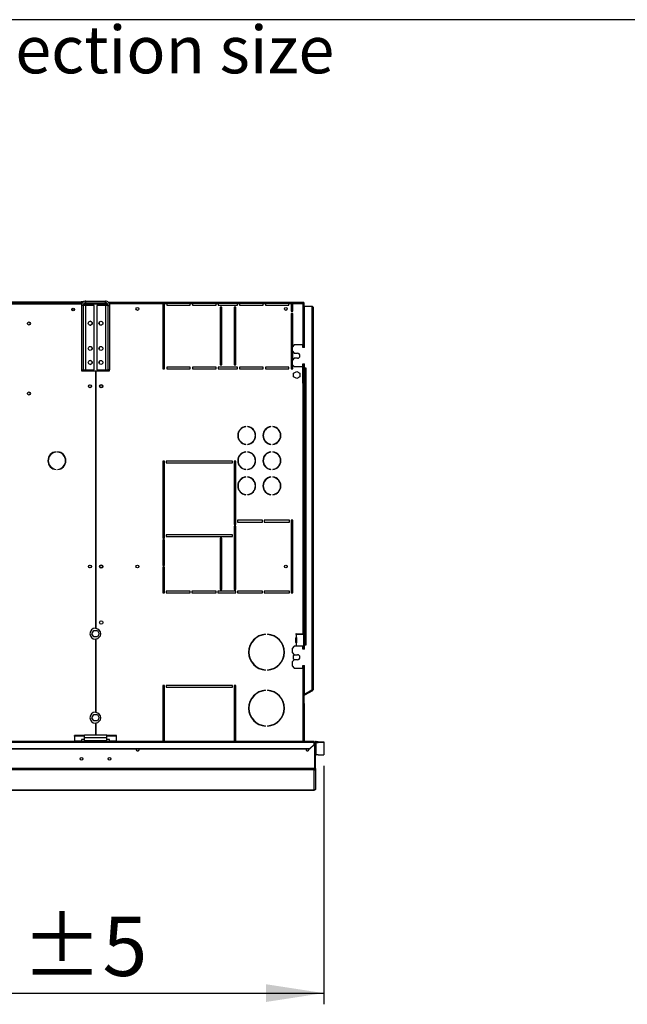
# Model space of a CAD drawing. Units: millimetres. Extents: x 5 to 414, y 3 to 291.
# Drawn here: x 203 to 257, y 203 to 291 of the extents above; entities that cross this region are included whole.
import ezdxf

# ---------------------------------------------------------------- set-up
doc = ezdxf.new("R2010")
doc.units = ezdxf.units.MM
doc.layers.add('GEOMETRY', color=7, linetype='Continuous')
doc.layers.add('TITLE', color=7, linetype='Continuous')
doc.styles.add('SLDTEXTSTYLE0', font='TXT', dxfattribs={"width": 0.605})
doc.dimstyles.new('SLDDIMSTYLE0', dxfattribs={"dimtxt": 5.136637, "dimasz": 3.5, "dimexe": 0, "dimexo": 0.0625, "dimgap": 1.284159, "dimtad": 1, "dimdec": 0, "dimlfac": 20, "dimrnd": 1e-09, "dimzin": 12, "dimdsep": 46, "dimtxsty": 'SLDTEXTSTYLE0', "dimsah": 1, "dimcen": 0.09, "dimadec": 0, "dimazin": 3, "dimtol": 1, "dimtp": 5, "dimtm": 5, "dimtfac": 1, "dimtdec": 0, "dimtofl": 0, "dimtmove": 0, "dimatfit": 3, "dimfxl": 0, "dimfrac": 2, "dimtolj": 1, "dimarcsym": 0})

# ---------------------------------------------------------------- blocks, each defined once
blk = doc.blocks.new('SW_NOTE_0_3')
at = {"layer": 'GEOMETRY', "color": 0, "insert": (0, 5.457), "char_height": 4.23333, "attachment_point": 1, "style": 'SLDTEXTSTYLE0'}
blk.add_mtext('IN/OUT: See data sheet for connection size', dxfattribs=at)
blk = doc.blocks.new('Block3')
at = {"layer": 'GEOMETRY', "color": 7}
blk.add_blockref('SW_NOTE_0_3', (-156.965, 279.073), dxfattribs=at)
blk = doc.blocks.new('_D_3')
at = {"layer": 'GEOMETRY'}
for p, q in [((229.629, 224.257), (229.629, 202.976)), ((165.829, 219.895), (165.829, 202.976)), ((165.829, 203.976), (229.629, 203.976))]:
    blk.add_line(p, q, dxfattribs=at)
for points in [[(165.829, 203.976), (170.966, 203.186), (170.966, 204.766)], [(229.629, 203.976), (224.492, 204.766), (224.492, 203.186)]]:
    blk.add_solid(points, dxfattribs=at)
at = {"layer": 'GEOMETRY', "char_height": 5.2917, "attachment_point": 1, "style": 'SLDTEXTSTYLE0'}
for s, insert in [('±5', (202.678, 210.797)), ('1276', (185.014, 210.797))]:
    blk.add_mtext(s, dxfattribs=dict(at, insert=insert))

msp = doc.modelspace()

# ---------------------------------------------------------------- linework, layer by layer
at = {"color": 7, "linetype": 'Continuous', "lineweight": 25}
for p, q in [((160.529, 265.516), (208.029, 265.516)), ((160.579, 265.691), (207.979, 265.691)), ((207.979, 265.541), (160.579, 265.541)), ((207.979, 265.691), (207.979, 265.541)), ((208.18, 265.691), (207.979, 265.691)), ((208.103, 265.616), (207.979, 265.616)), ((207.979, 265.541), (207.979, 265.516)), ((208.029, 265.516), (208.029, 265.473)), ((208.229, 265.516), (208.212, 265.513)), ((208.229, 265.535), (208.229, 265.516)), ((208.229, 265.516), (210.347, 265.516)), ((208.404, 265.616), (208.404, 265.766)), ((208.404, 265.766), (210.154, 265.766)), ((208.404, 265.616), (210.154, 265.616)), ((210.154, 265.616), (210.154, 265.766)), ((210.406, 265.666), (210.529, 265.666)), ((210.46, 265.616), (210.529, 265.616)), ((210.516, 265.516), (210.529, 265.516)), ((210.529, 265.566), (210.529, 265.666)), ((210.529, 265.666), (227.805, 265.666)), ((210.529, 265.566), (215.279, 265.566)), ((210.529, 265.463), (210.529, 265.566)), ((215.429, 265.566), (215.279, 265.566)), ((215.279, 265.566), (215.279, 259.716)), ((215.429, 265.566), (215.629, 265.566)), ((215.429, 259.716), (215.429, 265.566)), ((217.729, 265.566), (215.629, 265.566)), ((215.629, 265.566), (215.629, 265.416)), ((217.729, 265.566), (217.929, 265.566)), ((217.729, 265.416), (217.729, 265.566)), ((220.029, 265.566), (217.929, 265.566)), ((217.929, 265.566), (217.929, 265.416)), ((220.029, 265.566), (220.229, 265.566)), ((220.029, 265.416), (220.029, 265.566)), ((221.929, 265.566), (220.229, 265.566)), ((220.229, 265.566), (220.229, 265.416)), ((221.929, 265.566), (222.129, 265.566)), ((221.929, 265.416), (221.929, 265.566)), ((224.229, 265.566), (222.129, 265.566)), ((222.129, 265.566), (222.129, 265.416)), ((224.229, 265.566), (224.429, 265.566)), ((224.229, 265.416), (224.229, 265.566)), ((226.529, 265.566), (224.429, 265.566)), ((224.429, 265.566), (224.429, 265.416)), ((226.529, 265.566), (226.729, 265.566)), ((226.529, 265.416), (226.529, 265.566)), ((226.879, 265.566), (226.729, 265.566)), ((226.729, 265.566), (226.729, 264.866)), ((226.879, 265.566), (227.759, 265.566)), ((226.879, 264.866), (226.879, 265.566)), ((227.805, 265.666), (227.805, 265.616)), ((227.805, 265.666), (227.859, 265.666)), ((227.805, 265.616), (227.859, 265.616)), ((227.859, 265.612), (227.809, 265.612)), ((227.847, 265.613), (227.846, 265.616)), ((227.859, 265.616), (227.859, 265.666)), ((227.859, 265.612), (227.859, 261.616)), ((207.396, 264.966), (207.162, 264.966)), ((208.164, 265.376), (208.014, 265.376)), ((208.014, 265.376), (208.014, 259.616)), ((208.164, 265.376), (208.164, 259.616)), ((208.404, 265.376), (208.164, 265.376)), ((210.366, 265.48), (208.229, 265.48)), ((208.404, 259.616), (208.404, 265.376)), ((209.164, 265.376), (208.404, 265.376)), ((209.164, 259.616), (209.164, 265.376)), ((209.394, 265.376), (209.394, 259.616)), ((210.154, 265.376), (209.394, 265.376)), ((210.154, 265.376), (210.154, 259.616)), ((210.394, 265.376), (210.154, 265.376)), ((210.394, 265.376), (210.544, 265.376)), ((210.394, 259.616), (210.394, 265.376)), ((210.544, 259.616), (210.544, 265.376)), ((215.629, 265.416), (217.729, 265.416)), ((217.929, 265.416), (220.029, 265.416)), ((220.229, 265.416), (221.929, 265.416)), ((220.529, 265.216), (220.379, 265.216)), ((220.379, 265.216), (220.379, 260.066)), ((220.529, 260.066), (220.529, 265.216)), ((221.779, 265.216), (221.629, 265.216)), ((221.629, 265.216), (221.629, 260.066)), ((221.779, 260.066), (221.779, 265.216)), ((222.129, 265.416), (224.229, 265.416)), ((224.429, 265.416), (226.529, 265.416)), ((226.729, 264.866), (226.879, 264.866)), ((226.729, 264.666), (226.729, 259.716)), ((226.879, 264.666), (226.729, 264.666)), ((226.879, 261.741), (226.879, 264.666)), ((227.929, 261.616), (227.929, 265.316)), ((227.929, 265.316), (228.579, 265.316)), ((228.579, 265.316), (228.579, 231.037)), ((228.679, 265.216), (228.679, 231.066)), ((227.004, 261.866), (226.804, 261.666)), ((226.804, 261.666), (226.804, 261.316)), ((226.804, 261.316), (227.004, 261.116)), ((226.879, 260.541), (226.879, 261.241)), ((227.779, 261.866), (227.004, 261.866)), ((227.004, 261.116), (227.279, 261.116)), ((227.779, 261.616), (227.779, 261.866)), ((227.929, 261.616), (227.779, 261.616)), ((227.004, 260.666), (226.804, 260.466)), ((226.804, 260.466), (226.804, 260.116)), ((227.279, 260.666), (227.004, 260.666)), ((208.014, 259.616), (208.164, 259.616)), ((208.029, 259.616), (208.029, 259.541)), ((208.029, 259.541), (209.266, 259.541)), ((208.164, 259.616), (208.404, 259.616)), ((208.404, 259.616), (209.164, 259.616)), ((209.266, 259.541), (209.266, 236.566)), ((209.291, 259.541), (209.291, 236.526)), ((209.291, 259.541), (210.529, 259.541)), ((209.394, 259.616), (210.154, 259.616)), ((210.154, 259.616), (210.394, 259.616)), ((210.544, 259.616), (210.394, 259.616)), ((210.529, 259.541), (210.529, 259.616)), ((215.279, 259.716), (215.429, 259.716)), ((217.729, 259.866), (215.629, 259.866)), ((215.629, 259.866), (215.629, 259.716)), ((215.629, 259.716), (217.729, 259.716)), ((217.729, 259.716), (217.729, 259.866)), ((220.029, 259.866), (217.929, 259.866)), ((217.929, 259.866), (217.929, 259.716)), ((217.929, 259.716), (220.029, 259.716)), ((220.029, 259.716), (220.029, 259.866)), ((221.929, 259.866), (220.229, 259.866)), ((220.229, 259.866), (220.229, 259.716)), ((220.229, 259.716), (221.929, 259.716)), ((220.379, 260.066), (220.529, 260.066)), ((221.629, 260.066), (221.779, 260.066)), ((221.929, 259.716), (221.929, 259.866)), ((224.229, 259.866), (222.129, 259.866)), ((222.129, 259.866), (222.129, 259.716)), ((222.129, 259.716), (224.229, 259.716)), ((224.229, 259.716), (224.229, 259.866)), ((226.529, 259.866), (224.429, 259.866)), ((224.429, 259.866), (224.429, 259.716)), ((224.429, 259.716), (226.529, 259.716)), ((226.529, 259.716), (226.529, 259.866)), ((226.729, 259.716), (226.879, 259.716)), ((226.804, 260.116), (227.004, 259.916)), ((226.879, 259.716), (226.879, 260.041)), ((226.949, 259.327), (227.229, 259.489)), ((227.004, 259.916), (227.779, 259.916)), ((227.229, 259.489), (227.509, 259.327)), ((227.759, 258.441), (227.759, 259.916)), ((227.779, 260.166), (227.929, 260.166)), ((227.779, 259.916), (227.779, 260.166)), ((227.809, 260.166), (227.809, 258.441)), ((227.859, 260.166), (227.859, 258.441)), ((227.929, 259.791), (227.929, 260.166)), ((228.054, 259.791), (227.929, 259.791)), ((227.929, 259.766), (227.929, 235.091)), ((227.929, 259.766), (228.029, 259.766)), ((228.029, 259.766), (228.029, 235.091)), ((228.029, 259.766), (228.054, 259.766)), ((228.054, 259.766), (228.054, 259.791)), ((226.949, 259.004), (226.949, 259.327)), ((227.229, 258.842), (226.949, 259.004)), ((227.509, 259.004), (227.229, 258.842)), ((227.509, 259.327), (227.509, 259.004)), ((227.759, 258.441), (227.759, 236.066)), ((227.759, 258.441), (227.859, 258.441)), ((227.859, 258.441), (227.859, 236.066)), ((222.671, 254.536), (222.671, 254.561)), ((222.846, 254.561), (222.846, 254.536)), ((224.921, 254.536), (224.921, 254.561)), ((225.096, 254.561), (225.096, 254.536)), ((222.671, 252.971), (222.671, 252.996)), ((222.846, 252.996), (222.846, 252.971)), ((224.921, 252.971), (224.921, 252.996)), ((225.096, 252.996), (225.096, 252.971)), ((205.762, 252.288), (205.762, 252.313)), ((205.896, 252.313), (205.896, 252.288)), ((215.429, 251.466), (215.279, 251.466)), ((215.279, 251.466), (215.279, 244.591)), ((215.429, 244.591), (215.429, 251.466)), ((221.479, 251.466), (215.579, 251.466)), ((215.579, 251.466), (215.579, 251.316)), ((221.479, 251.316), (221.479, 251.466)), ((221.779, 251.466), (221.629, 251.466)), ((221.629, 251.466), (221.629, 245.816)), ((221.779, 245.816), (221.779, 251.466)), ((222.671, 252.286), (222.671, 252.311)), ((222.846, 252.311), (222.846, 252.286)), ((224.921, 252.286), (224.921, 252.311)), ((225.096, 252.311), (225.096, 252.286)), ((205.762, 250.719), (205.762, 250.744)), ((205.896, 250.744), (205.896, 250.719)), ((215.579, 251.316), (221.479, 251.316)), ((222.671, 250.721), (222.671, 250.746)), ((222.846, 250.746), (222.846, 250.721)), ((224.921, 250.721), (224.921, 250.746)), ((225.096, 250.746), (225.096, 250.721)), ((222.671, 250.036), (222.671, 250.061)), ((222.846, 250.061), (222.846, 250.036)), ((224.921, 250.036), (224.921, 250.061)), ((225.096, 250.061), (225.096, 250.036)), ((222.671, 248.471), (222.671, 248.496)), ((222.846, 248.496), (222.846, 248.471)), ((224.921, 248.471), (224.921, 248.496)), ((225.096, 248.496), (225.096, 248.471)), ((224.179, 246.191), (221.929, 246.191)), ((221.929, 246.191), (221.929, 246.041)), ((224.179, 246.041), (224.179, 246.191)), ((226.579, 246.191), (224.329, 246.191)), ((224.329, 246.191), (224.329, 246.041)), ((226.579, 246.041), (226.579, 246.191)), ((226.879, 246.191), (226.729, 246.191)), ((226.729, 246.191), (226.729, 239.716)), ((226.879, 239.716), (226.879, 246.191)), ((221.629, 245.816), (221.779, 245.816)), ((221.779, 245.666), (221.629, 245.666)), ((221.629, 245.666), (221.629, 240.016)), ((221.779, 240.016), (221.779, 245.666)), ((221.929, 246.041), (224.179, 246.041)), ((224.329, 246.041), (226.579, 246.041)), ((215.279, 244.591), (215.429, 244.591)), ((215.429, 244.441), (215.279, 244.441)), ((215.279, 244.441), (215.279, 242.153)), ((215.429, 242.153), (215.429, 244.441)), ((221.479, 244.891), (215.579, 244.891)), ((215.579, 244.891), (215.579, 244.741)), ((215.579, 244.741), (221.479, 244.741)), ((220.529, 244.591), (220.379, 244.591)), ((220.379, 244.591), (220.379, 240.016)), ((220.529, 240.016), (220.529, 244.591)), ((221.479, 244.741), (221.479, 244.891)), ((215.279, 242.153), (215.429, 242.153)), ((215.429, 242.003), (215.279, 242.003)), ((215.279, 242.003), (215.279, 239.716)), ((215.429, 239.716), (215.429, 242.003)), ((220.379, 240.016), (220.529, 240.016)), ((221.629, 240.016), (221.779, 240.016)), ((215.279, 239.716), (215.429, 239.716)), ((217.729, 239.866), (215.579, 239.866)), ((215.579, 239.866), (215.579, 239.716)), ((215.579, 239.716), (217.729, 239.716)), ((217.729, 239.716), (217.729, 239.866)), ((220.029, 239.866), (217.879, 239.866)), ((217.879, 239.866), (217.879, 239.716)), ((217.879, 239.716), (220.029, 239.716)), ((220.029, 239.716), (220.029, 239.866)), ((221.779, 239.866), (220.179, 239.866)), ((220.179, 239.866), (220.179, 239.716)), ((220.179, 239.716), (221.779, 239.716)), ((221.779, 239.716), (221.779, 239.866)), ((224.179, 239.866), (221.929, 239.866)), ((221.929, 239.866), (221.929, 239.716)), ((221.929, 239.716), (224.179, 239.716)), ((224.179, 239.716), (224.179, 239.866)), ((226.579, 239.866), (224.329, 239.866)), ((224.329, 239.866), (224.329, 239.716)), ((224.329, 239.716), (226.579, 239.716)), ((226.579, 239.716), (226.579, 239.866)), ((226.729, 239.716), (226.879, 239.716)), ((208.956, 236.066), (209.117, 236.346)), ((209.117, 235.786), (208.956, 236.066)), ((209.117, 236.346), (209.441, 236.346)), ((209.441, 235.786), (209.117, 235.786)), ((209.441, 236.346), (209.602, 236.066)), ((209.602, 236.066), (209.441, 235.786)), ((224.441, 235.988), (224.441, 236.013)), ((224.616, 236.013), (224.616, 235.988)), ((227.134, 236.026), (227.134, 236.031)), ((227.134, 235.276), (227.134, 235.706)), ((227.158, 235.992), (227.158, 235.739)), ((227.169, 235.991), (227.158, 235.992)), ((227.158, 235.739), (227.169, 235.741)), ((227.169, 236.066), (227.759, 236.066)), ((227.169, 235.991), (227.184, 235.991)), ((227.183, 235.741), (227.169, 235.741)), ((227.183, 235.741), (227.184, 235.741)), ((227.184, 235.991), (227.184, 235.741)), ((227.869, 235.991), (227.184, 235.991)), ((227.217, 235.706), (227.204, 235.706)), ((227.204, 235.706), (227.204, 235.276)), ((227.217, 235.706), (227.217, 235.276)), ((227.859, 236.066), (227.759, 236.066)), ((227.809, 236.066), (227.809, 235.991)), ((227.859, 236.066), (227.859, 235.991)), ((227.869, 234.991), (227.869, 235.991)), ((209.266, 235.566), (209.266, 229.066)), ((209.291, 235.606), (209.291, 229.026)), ((227.004, 234.941), (226.804, 234.741)), ((226.804, 234.741), (226.804, 234.391)), ((227.779, 234.941), (227.004, 234.941)), ((227.134, 234.951), (227.134, 234.956)), ((227.158, 235.242), (227.158, 234.989)), ((227.169, 235.241), (227.158, 235.242)), ((227.158, 234.989), (227.169, 234.991)), ((227.169, 235.241), (227.183, 235.241)), ((227.184, 234.991), (227.169, 234.991)), ((227.184, 235.241), (227.183, 235.241)), ((227.184, 235.241), (227.184, 234.991)), ((227.184, 234.991), (227.869, 234.991)), ((227.204, 235.276), (227.217, 235.276)), ((227.779, 234.691), (227.779, 234.941)), ((227.809, 234.991), (227.809, 234.916)), ((227.809, 234.916), (227.859, 234.916)), ((227.809, 234.916), (227.809, 234.691)), ((227.859, 234.991), (227.859, 234.916)), ((227.859, 234.916), (227.859, 234.691)), ((228.029, 235.091), (227.929, 235.091)), ((227.929, 234.691), (227.929, 235.066)), ((227.929, 235.066), (228.054, 235.066)), ((228.054, 235.091), (228.029, 235.091)), ((228.054, 235.066), (228.054, 235.091)), ((226.804, 234.391), (227.004, 234.191)), ((226.949, 234.127), (227.059, 234.191)), ((226.949, 233.804), (226.949, 234.127)), ((227.004, 234.191), (227.279, 234.191)), ((227.929, 234.691), (227.779, 234.691)), ((227.004, 233.741), (226.804, 233.541)), ((226.804, 233.541), (226.804, 233.191)), ((226.804, 233.191), (227.004, 232.991)), ((227.059, 233.741), (226.949, 233.804)), ((227.279, 233.741), (227.004, 233.741)), ((227.004, 232.991), (227.779, 232.991)), ((227.779, 233.241), (227.929, 233.241)), ((227.779, 232.991), (227.779, 233.241)), ((227.859, 233.241), (227.859, 229.802)), ((227.929, 230.637), (227.929, 233.241)), ((224.441, 232.818), (224.441, 232.843)), ((224.616, 232.843), (224.616, 232.818)), ((215.429, 231.441), (215.279, 231.441)), ((215.279, 231.441), (215.279, 226.441)), ((215.429, 226.441), (215.429, 231.441)), ((221.479, 231.441), (215.579, 231.441)), ((215.579, 231.441), (215.579, 231.291)), ((215.579, 231.291), (221.479, 231.291)), ((221.479, 231.291), (221.479, 231.441)), ((221.779, 231.441), (221.629, 231.441)), ((221.629, 231.441), (221.629, 226.441)), ((221.779, 226.441), (221.779, 231.441)), ((224.441, 230.988), (224.441, 231.013)), ((224.616, 231.013), (224.616, 230.988)), ((227.941, 230.64), (227.859, 230.592)), ((227.966, 230.597), (227.859, 230.535)), ((228.579, 231.012), (227.929, 230.637)), ((228.604, 231.022), (227.941, 230.64)), ((227.966, 230.597), (227.941, 230.64)), ((228.629, 230.979), (227.966, 230.597)), ((228.579, 231.037), (228.579, 231.012)), ((228.629, 230.979), (228.604, 231.022)), ((227.909, 229.816), (227.859, 229.816)), ((227.859, 229.802), (227.859, 229.716)), ((227.859, 229.716), (227.909, 229.716)), ((227.859, 226.441), (227.859, 229.716)), ((227.909, 229.716), (227.909, 229.816)), ((227.909, 226.441), (227.909, 229.716)), ((208.956, 228.566), (209.117, 228.846)), ((209.117, 228.846), (209.441, 228.846)), ((209.441, 228.846), (209.602, 228.566)), ((209.117, 228.286), (208.956, 228.566)), ((209.441, 228.286), (209.117, 228.286)), ((209.266, 228.066), (209.266, 227.016)), ((209.291, 228.106), (209.291, 227.016)), ((209.602, 228.566), (209.441, 228.286)), ((224.441, 227.818), (224.441, 227.843)), ((224.616, 227.843), (224.616, 227.818)), ((207.404, 226.925), (207.404, 226.989)), ((208.279, 226.989), (207.404, 226.989)), ((208.279, 226.925), (207.404, 226.925)), ((207.404, 226.925), (207.404, 226.48)), ((210.279, 227.016), (208.279, 227.016)), ((208.279, 226.776), (208.279, 227.016)), ((210.279, 226.776), (210.279, 227.016)), ((211.154, 226.989), (210.279, 226.989)), ((211.154, 226.925), (210.279, 226.925)), ((211.154, 226.925), (211.154, 226.989)), ((211.154, 226.48), (211.154, 226.925)), ((228.779, 226.441), (39.779, 226.441)), ((39.779, 226.378), (228.779, 226.378)), ((208.029, 226.48), (207.404, 226.48)), ((207.404, 226.48), (207.404, 226.441)), ((208.279, 226.618), (208.029, 226.618)), ((208.029, 226.618), (208.029, 226.48)), ((208.029, 226.441), (208.029, 226.48)), ((210.279, 226.776), (208.279, 226.776)), ((208.279, 226.516), (208.279, 226.776)), ((210.279, 226.516), (208.279, 226.516)), ((208.279, 226.441), (208.279, 226.516)), ((210.279, 226.516), (210.279, 226.776)), ((210.529, 226.618), (210.279, 226.618)), ((210.279, 226.441), (210.279, 226.516)), ((210.529, 226.48), (210.529, 226.618)), ((211.154, 226.48), (210.529, 226.48)), ((210.529, 226.48), (210.529, 226.441)), ((211.154, 226.441), (211.154, 226.48)), ((228.379, 225.83), (228.779, 226.176)), ((228.779, 226.139), (228.379, 225.792)), ((228.779, 226.441), (228.779, 226.378)), ((228.779, 226.176), (228.779, 226.378)), ((228.825, 226.316), (228.779, 226.316)), ((228.779, 226.176), (228.779, 226.139)), ((228.825, 224.04), (228.825, 226.316)), ((228.904, 226.317), (228.829, 226.317)), ((228.829, 224.041), (228.829, 226.317)), ((228.904, 224.041), (228.904, 226.317)), ((228.954, 226.366), (228.954, 226.441)), ((228.954, 226.441), (229.129, 226.441)), ((228.954, 225.241), (228.954, 226.366)), ((228.954, 226.366), (229.129, 226.366)), ((229.129, 226.366), (229.129, 226.441)), ((229.129, 226.441), (229.629, 226.425)), ((229.629, 226.35), (229.129, 226.366)), ((229.629, 226.425), (229.629, 226.35)), ((229.629, 226.35), (229.629, 225.257)), ((40.179, 225.83), (228.379, 225.83)), ((40.179, 225.792), (228.379, 225.792)), ((228.379, 225.792), (228.379, 225.83)), ((229.129, 225.241), (228.954, 225.241)), ((229.129, 225.241), (229.629, 225.257)), ((228.825, 224.038), (39.732, 224.038)), ((228.779, 223.913), (39.779, 223.913)), ((228.779, 222.097), (228.779, 223.913)), ((228.829, 224.039), (228.829, 224.041)), ((228.904, 224.041), (228.829, 224.041)), ((228.904, 224.038), (228.829, 224.039)), ((228.904, 224.038), (228.904, 224.041)), ((228.904, 224.041), (228.904, 222.22)), ((167.076, 222.097), (228.781, 222.097)), ((228.904, 222.22), (228.904, 222.22))]:
    msp.add_line(p, q, dxfattribs=at)
at = {"color": 8, "linetype": 'Continuous', "lineweight": 25}
for p, q in [((227.759, 265.566), (227.759, 261.866)), ((208.229, 265.48), (208.229, 265.376)), ((208.229, 259.616), (208.229, 259.541)), ((227.759, 232.991), (227.759, 226.441)), ((228.779, 222.097), (167.075, 222.097))]:
    msp.add_line(p, q, dxfattribs=at)
at = {"color": 7, "linetype": 'Continuous', "lineweight": 25, "flags": 128}
for points in [[(227.759, 265.566), (227.759, 265.566)], [(227.795, 265.6), (227.794, 265.601), (227.794, 265.602)], [(227.135, 234.941), (227.135, 234.944), (227.134, 234.951)], [(213.156, 225.716), (213.147, 225.765), (213.131, 225.792)], [(228.077, 225.792), (228.061, 225.765), (228.051, 225.716)]]:
    msp.add_lwpolyline(points, dxfattribs=at)
at = {"color": 7, "linetype": 'Continuous', "lineweight": 25}
for centre, radius in [((207.279, 265.016), 0.13), ((207.279, 265.016), 0.127), ((213.009, 265.066), 0.125), ((226.259, 265.066), 0.125), ((203.329, 263.766), 0.137), ((208.801, 263.786), 0.175), ((209.756, 263.786), 0.175), ((208.801, 261.536), 0.175), ((209.756, 261.536), 0.175), ((208.801, 260.286), 0.175), ((209.756, 260.286), 0.175), ((203.329, 257.516), 0.137), ((208.779, 258.166), 0.13), ((208.779, 258.166), 0.125), ((209.779, 258.166), 0.15), ((209.779, 258.166), 0.125), ((208.779, 242.066), 0.13), ((208.779, 242.066), 0.125), ((209.779, 242.066), 0.15), ((209.779, 242.066), 0.125), ((213.009, 242.066), 0.125), ((226.259, 242.066), 0.125), ((209.779, 237.066), 0.15), ((208.029, 224.896), 0.125), ((210.529, 224.896), 0.125)]:
    msp.add_circle(centre, radius, dxfattribs=at)
for centre, radius, start, end in [((208.799, 263.786), 0.175, 270.40926, 89.59074), ((209.759, 263.786), 0.175, 134.47735, 192.86213), ((208.799, 261.536), 0.175, 335.40045, 62.50974), ((209.759, 261.536), 0.175, 134.47735, 192.86213), ((227.279, 260.891), 0.225, 270, 90), ((208.799, 260.286), 0.175, 270.40929, 89.59071), ((209.759, 260.286), 0.175, 134.47735, 192.86213), ((222.759, 253.766), 0.8, 96.27929, 263.72071), ((222.759, 253.766), 0.775, 96.4814, 263.5186), ((222.759, 253.766), 0.8, 276.27929, 83.72071), ((222.759, 253.766), 0.775, 276.4814, 83.5186), ((225.009, 253.766), 0.8, 96.27929, 263.72071), ((225.009, 253.766), 0.775, 96.4814, 263.5186), ((225.009, 253.766), 0.8, 276.27929, 83.72071), ((225.009, 253.766), 0.775, 276.4814, 83.5186), ((205.829, 251.516), 0.8, 94.78019, 265.21981), ((205.829, 251.516), 0.775, 94.9342, 265.0658), ((205.829, 251.516), 0.8, 274.78019, 85.21981), ((205.829, 251.516), 0.775, 274.9342, 85.0658), ((222.759, 251.516), 0.8, 96.27929, 263.72071), ((222.759, 251.516), 0.775, 96.4814, 263.5186), ((222.759, 251.516), 0.8, 276.27929, 83.72071), ((222.759, 251.516), 0.775, 276.4814, 83.5186), ((225.009, 251.516), 0.8, 96.27929, 263.72071), ((225.009, 251.516), 0.775, 96.4814, 263.5186), ((225.009, 251.516), 0.8, 276.27929, 83.72071), ((225.009, 251.516), 0.775, 276.4814, 83.5186), ((222.759, 249.266), 0.8, 96.27929, 263.72071), ((222.759, 249.266), 0.775, 96.4814, 263.5186), ((222.759, 249.266), 0.8, 276.27929, 83.72071), ((222.759, 249.266), 0.775, 276.4814, 83.5186), ((225.009, 249.266), 0.8, 96.27929, 263.72071), ((225.009, 249.266), 0.775, 96.4814, 263.5186), ((225.009, 249.266), 0.8, 276.27929, 83.72071), ((225.009, 249.266), 0.775, 276.4814, 83.5186), ((209.279, 236.066), 0.5, 91.43254, 268.56746), ((209.279, 236.066), 0.46, 271.55714, 88.44286), ((224.529, 234.416), 1.6, 93.13493, 266.86507), ((224.529, 234.416), 1.575, 93.18466, 266.81534), ((224.529, 234.416), 1.6, 273.13493, 86.86507), ((224.529, 234.416), 1.575, 273.18466, 86.81534), ((227.169, 236.031), 0.035, 90, 180), ((227.169, 236.026), 0.035, 180, 252.2586), ((227.169, 235.706), 0.035, 107.7414, 180), ((227.17, 235.706), 0.0345, 359.06364, 87.27496), ((227.183, 235.706), 0.0345, 359.06364, 87.27496), ((227.169, 235.276), 0.035, 180, 252.2586), ((227.169, 234.956), 0.035, 107.7414, 180), ((227.17, 235.275), 0.0345, 272.72504, 0.93636), ((227.183, 235.275), 0.0345, 272.72504, 0.93636), ((227.279, 233.966), 0.225, 270, 90), ((224.529, 229.416), 1.6, 93.13493, 266.86507), ((224.529, 229.416), 1.575, 93.18466, 266.81534), ((224.529, 229.416), 1.6, 273.13493, 86.86507), ((224.529, 229.416), 1.575, 273.18466, 86.81534), ((228.579, 231.066), 0.05, 300, 335.6009), ((228.579, 231.066), 0.1, 300, 0), ((227.809, 229.816), 0.1, 0, 60), ((209.279, 228.566), 0.5, 91.43254, 268.56746), ((209.279, 228.566), 0.46, 271.55714, 88.44286), ((213.029, 225.716), 0.127, 143.22643, 0), ((228.179, 225.716), 0.128, 180, 36.77357), ((228.954, 225.191), 0.05, 89.98491, 179.9849)]:
    msp.add_arc(centre, radius, start, end, dxfattribs=at)
for points, knots in [([(208.404, 265.766), (208.36, 265.761), (208.271, 265.753), (208.154, 265.684), (208.066, 265.584), (208.02, 265.475), (208.016, 265.403), (208.014, 265.376)], [0, 0, 0, 0, 0.216358, 0.432723, 0.649088, 0.865454, 1, 1, 1, 1]), ([(208.404, 265.616), (208.379, 265.613), (208.326, 265.609), (208.254, 265.569), (208.198, 265.507), (208.168, 265.439), (208.165, 265.393), (208.164, 265.376)], [0, 0, 0, 0, 0.2018793, 0.4209271, 0.6399795, 0.8590318, 1, 1, 1, 1]), ([(210.544, 265.376), (210.54, 265.42), (210.531, 265.508), (210.463, 265.626), (210.362, 265.714), (210.253, 265.76), (210.181, 265.764), (210.154, 265.766)], [0, 0, 0, 0, 0.216358, 0.432723, 0.649088, 0.865454, 1, 1, 1, 1]), ([(210.394, 265.376), (210.392, 265.401), (210.387, 265.454), (210.347, 265.526), (210.285, 265.582), (210.217, 265.612), (210.172, 265.615), (210.154, 265.616)], [0, 0, 0, 0, 0.2018793, 0.4209271, 0.6399795, 0.8590318, 1, 1, 1, 1]), ([(227.805, 265.666), (227.805, 265.665), (227.804, 265.663), (227.798, 265.647), (227.788, 265.624), (227.774, 265.596), (227.764, 265.576), (227.759, 265.566)], [0, 0, 0, 0, 0.194912, 0.389917, 0.588359, 0.795828, 1, 1, 1, 1]), ([(227.805, 265.616), (227.805, 265.615), (227.804, 265.614), (227.799, 265.608), (227.79, 265.598), (227.776, 265.583), (227.765, 265.572), (227.759, 265.566)], [0, 0, 0, 0, 0.1588959, 0.3175124, 0.4833437, 0.7276872, 1, 1, 1, 1]), ([(227.759, 265.566), (227.765, 265.572), (227.777, 265.583), (227.79, 265.596), (227.799, 265.604), (227.804, 265.608), (227.808, 265.611), (227.809, 265.612), (227.809, 265.612)], [0, 0, 0, 0, 0.284287, 0.506994, 0.635296, 0.758702, 0.879468, 1, 1, 1, 1]), ([(227.759, 265.566), (227.772, 265.572), (227.795, 265.584), (227.821, 265.596), (227.839, 265.604), (227.85, 265.608), (227.858, 265.611), (227.858, 265.612), (227.859, 265.612)], [0, 0, 0, 0, 0.257339, 0.468763, 0.59931, 0.730858, 0.864175, 1, 1, 1, 1]), ([(208.186, 265.471), (208.188, 265.472), (208.201, 265.475), (208.216, 265.478), (208.229, 265.48)], [0, 0, 0, 0, 0.114848, 1, 1, 1, 1]), ([(228.679, 231.066), (228.678, 231.064), (228.676, 231.059), (228.658, 231.053), (228.632, 231.047), (228.604, 231.041), (228.586, 231.038), (228.579, 231.037)], [0, 0, 0, 0, 0.218297, 0.436606, 0.654915, 0.873224, 1, 1, 1, 1]), ([(228.825, 224.038), (228.824, 224.025), (228.823, 223.999), (228.815, 223.963), (228.804, 223.934), (228.792, 223.917), (228.783, 223.914), (228.779, 223.913)], [0, 0, 0, 0, 0.19843, 0.403562, 0.618072, 0.842449, 1, 1, 1, 1]), ([(228.779, 223.913), (228.788, 223.914), (228.806, 223.916), (228.839, 223.928), (228.872, 223.952), (228.898, 223.993), (228.902, 224.023), (228.904, 224.038)], [0, 0, 0, 0, 0.146977, 0.287403, 0.547989, 0.784824, 1, 1, 1, 1]), ([(228.825, 224.038), (228.825, 224.038), (228.825, 224.039), (228.825, 224.04), (228.825, 224.04)], [0, 0, 0, 0, 0.559999, 1, 1, 1, 1]), ([(228.825, 224.022), (228.825, 224.022), (228.827, 224.025), (228.828, 224.031), (228.829, 224.037), (228.829, 224.039)], [0, 0, 0, 0, 0.025313, 0.530272, 1, 1, 1, 1]), ([(228.904, 222.22), (228.903, 222.207), (228.9, 222.18), (228.88, 222.143), (228.85, 222.116), (228.815, 222.1), (228.79, 222.098), (228.779, 222.097)], [0, 0, 0, 0, 0.192609, 0.403344, 0.61444, 0.82085, 1, 1, 1, 1])]:
    msp.add_open_spline(points, degree=3, knots=knots, dxfattribs=at)
for points in [[(228.579, 265.316), (228.592, 265.307), (228.618, 265.291), (228.651, 265.266), (228.674, 265.241), (228.677, 265.224), (228.679, 265.216)], [(228.954, 226.441), (228.938, 226.439), (228.905, 226.435), (228.864, 226.406), (228.835, 226.365), (228.831, 226.332), (228.829, 226.316)], [(228.954, 226.366), (228.947, 226.365), (228.934, 226.363), (228.918, 226.352), (228.906, 226.335), (228.905, 226.322), (228.904, 226.316)]]:
    msp.add_open_spline(points, degree=3, dxfattribs=at)
at = {"layer": 'TITLE', "color": 7, "linetype": 'Continuous'}
msp.add_line((413.586, 290.893), (5.273, 290.893), dxfattribs=at)

# ---------------------------------------------------------------- block references
at = {"layer": 'GEOMETRY'}
msp.add_blockref('Block3', (272.967, 5.809), dxfattribs=at)

# ---------------------------------------------------------------- dimensions: what is measured, and where the dimension line sits
dim = msp.add_linear_dim(base=(229.629, 203.976), p1=(165.829, 220.895), p2=(229.629, 225.257), dimstyle='SLDDIMSTYLE0', dxfattribs=at)
dim.commit()
dim.dimension.update_dxf_attribs({"geometry": '_D_3', "text_midpoint": (197.729, 203.976), "dimtype": 160})

doc.saveas('drawing.dxf')
